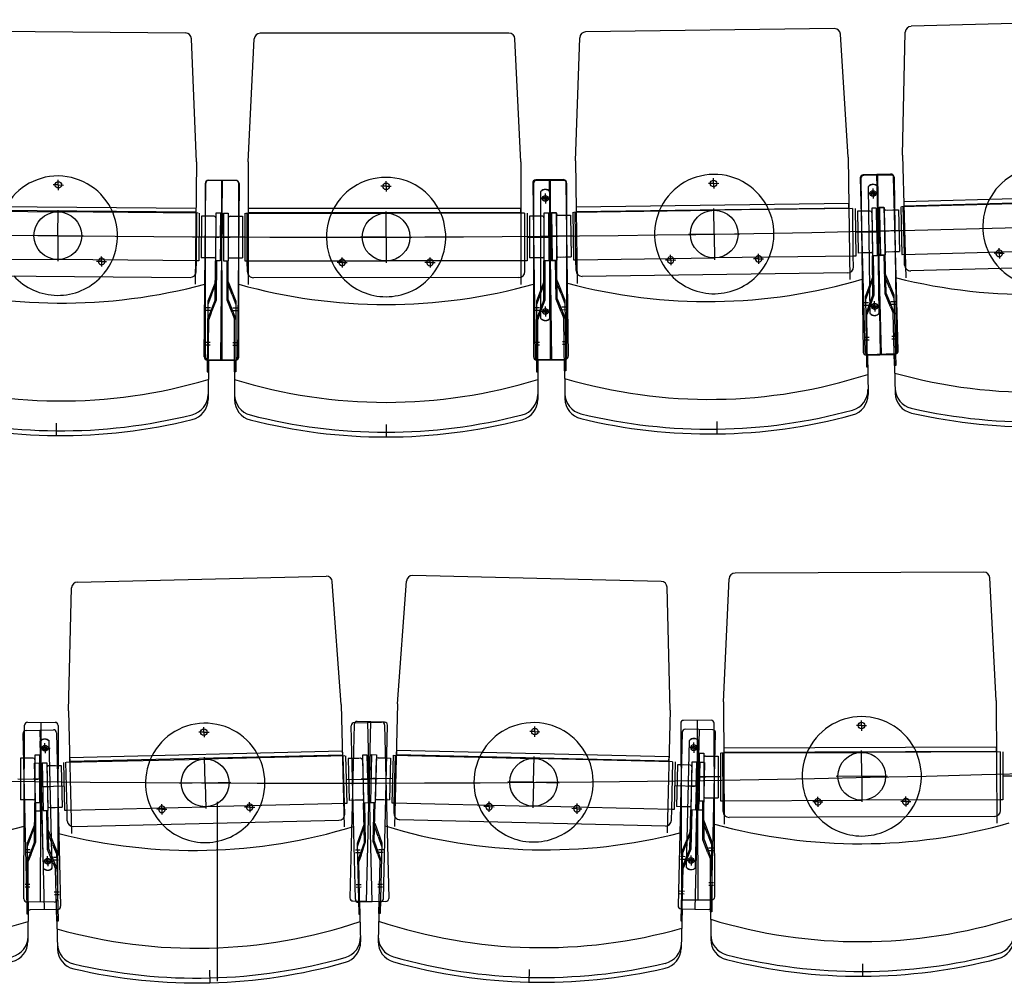
# Model space of a CAD drawing. Units: millimetres. Extents: x 179170 to 319321, y -18167 to 48568.
# Drawn here: x 285107 to 286757, y -7668 to -6054 of the extents above; entities that cross this region are included whole.
import ezdxf

# ---------------------------------------------------------------- set-up
doc = ezdxf.new("R2010")
doc.units = ezdxf.units.MM
doc.layers.add('GR_Zraum', color=8, linetype='Continuous')

msp = doc.modelspace()

# ---------------------------------------------------------------- linework, layer by layer
at = {"layer": 'GR_Zraum', "ltscale": 5}
for p, q in [((287017.3, -6053.7), (286600.4, -6064.8)), ((286472, -6068.6), (286055, -6074.2)), ((284967.6, -6072.3), (285384.5, -6075.9)), ((285402.7, -6291.6), (285394.4, -6085.5)), ((285489.6, -6291.9), (285499.6, -6085.9)), ((285926.6, -6076.3), (285509.6, -6076.4)), ((285946.6, -6291.8), (285936.6, -6085.8)), ((286037.9, -6290), (286045.2, -6083.9)), ((286494.9, -6283.8), (286482.1, -6078)), ((286586.2, -6280.8), (286590.7, -6074.6)), ((286494.9, -6283.8), (286497.7, -6489.3)), ((286586.2, -6280.8), (286591.7, -6486.2)), ((285402.7, -6291.6), (285400.9, -6497.1)), ((285489.6, -6291.9), (285489.7, -6497.4)), ((285946.6, -6291.8), (285946.7, -6497.4)), ((286037.9, -6290), (286040.7, -6495.5)), ((286515.2, -6318.8), (286523, -6609.7)), ((286566, -6312.4), (286520, -6313.7)), ((286567.3, -6314), (286521.3, -6314.6)), ((286551.1, -6613.9), (286543, -6313)), ((286544.3, -6314.3), (286548.4, -6615.2)), ((286578.9, -6608.2), (286571.2, -6317.3)), ((286576.3, -6609.9), (286572.4, -6318.9)), ((285171.4, -6330.6), (285162.9, -6330.6)), ((285171.4, -6330.6), (285171.3, -6339.1)), ((285171.4, -6330.6), (285171.4, -6322.1)), ((285171.4, -6330.6), (285179.9, -6330.7)), ((285415.9, -6618.8), (285418.4, -6327.8)), ((285417.6, -6328), (285417.7, -6619)), ((285468.6, -6323), (285422.6, -6323)), ((285423.4, -6322.8), (285469.4, -6323.2)), ((285443.9, -6624), (285446.4, -6323)), ((285445.7, -6624), (285445.6, -6323)), ((285474.4, -6328.3), (285471.9, -6619.3)), ((285473.7, -6619), (285473.6, -6328)), ((285720.6, -6332.9), (285712.1, -6332.9)), ((285720.6, -6332.9), (285720.6, -6324.4)), ((285720.6, -6332.9), (285720.6, -6341.4)), ((285720.6, -6332.9), (285729.1, -6332.9)), ((285966.4, -6327), (285970.3, -6618)), ((285967.6, -6327.9), (285967.7, -6618.9)), ((286017.4, -6321.4), (285971.4, -6322)), ((286018.6, -6322.9), (285972.6, -6322.9)), ((285998.4, -6622.7), (285994.4, -6321.7)), ((285995.6, -6322.9), (285995.7, -6623.9)), ((286026.3, -6617.3), (286022.4, -6326.3)), ((286023.7, -6618.9), (286023.6, -6327.9)), ((286269.5, -6328), (286261, -6328.1)), ((286269.5, -6328), (286269.4, -6319.5)), ((286269.5, -6328), (286278, -6327.8)), ((286269.5, -6328), (286269.6, -6336.5)), ((286516.4, -6319.6), (286520.3, -6610.6)), ((286531.9, -6546.1), (286529.1, -6333)), ((286546.9, -6545.9), (286544.1, -6332.8)), ((285980.2, -6554.6), (285980.1, -6341.5)), ((285987.6, -6353.4), (285987.6, -6344.9)), ((285995.2, -6554.6), (285995.1, -6341.5)), ((286536.7, -6344.9), (286528.2, -6345)), ((286536.7, -6344.9), (286536.6, -6336.4)), ((286536.7, -6344.9), (286545.2, -6344.7)), ((286536.7, -6344.9), (286536.8, -6353.4)), ((287045.1, -6346.6), (286588.3, -6358.8)), ((284945.1, -6365.7), (285402, -6369.6)), ((285987.6, -6353.4), (285979.1, -6353.4)), ((285987.6, -6353.4), (285996.1, -6353.4)), ((285987.6, -6353.4), (285987.6, -6361.9)), ((286495.9, -6361.9), (286039, -6368.1)), ((286039, -6368.1), (286039.1, -6374.9)), ((286039.1, -6374.9), (286496, -6368.7)), ((286496, -6368.7), (286495.9, -6361.9)), ((286547, -6367.9), (286555, -6367.7)), ((286548.1, -6407.9), (286547, -6367.9)), ((286547, -6367.9), (286549.1, -6447.9)), ((286555, -6367.7), (286557.1, -6447.7)), ((286583, -6367), (286585.1, -6447)), ((286584.5, -6366.9), (286819.4, -6360.7)), ((286589.1, -6446.8), (286587, -6366.9)), ((286588.3, -6358.8), (286588.5, -6365.6)), ((286588.5, -6365.6), (287045.3, -6353.4)), ((284939, -6373.7), (285171, -6375.6)), ((285402, -6376.4), (284945, -6372.5)), ((285170.6, -6415.6), (285171, -6372.6)), ((285406, -6377.7), (285171, -6375.6)), ((285402, -6369.6), (285402, -6376.4)), ((285402.8, -6457.6), (285403.5, -6377.6)), ((285407.5, -6377.7), (285406.8, -6457.7)), ((285411.4, -6382.7), (285410.8, -6452.7)), ((285411.4, -6382.7), (285410.8, -6452.7)), ((285420.9, -6382.8), (285411.4, -6382.7)), ((285429.4, -6382.9), (285420.9, -6382.8)), ((285432.4, -6382.9), (285420.9, -6382.8)), ((285435.5, -6377.9), (285434.8, -6457.9)), ((285435.4, -6384.9), (285434.8, -6450.9)), ((285443.5, -6378), (285435.5, -6377.9)), ((285443.5, -6378), (285442.8, -6458)), ((285443.1, -6418), (285443.5, -6378)), ((285448.1, -6418), (285448.1, -6378)), ((285448.1, -6378), (285456.1, -6378)), ((285448.1, -6378), (285448.1, -6458)), ((285456.1, -6378), (285456.1, -6458)), ((285456.1, -6385), (285456.1, -6451)), ((285459.1, -6383), (285470.6, -6383)), ((285462.1, -6383), (285470.7, -6383)), ((285470.7, -6383), (285480.1, -6383)), ((285480.1, -6383), (285480.1, -6453)), ((285480.1, -6383), (285480.1, -6453)), ((285484.1, -6378), (285484.1, -6458)), ((285485.6, -6378), (285720.6, -6377.9)), ((285488.1, -6458), (285488.1, -6378)), ((285946.6, -6369.9), (285489.6, -6370)), ((285489.6, -6370), (285489.6, -6376.8)), ((285489.6, -6376.8), (285946.6, -6376.7)), ((285720.6, -6417.9), (285720.6, -6374.9)), ((285952.6, -6377.9), (285720.6, -6377.9)), ((285946.6, -6376.7), (285946.6, -6369.9)), ((285953.1, -6457.9), (285953.1, -6377.9)), ((285953.1, -6457.9), (285953.1, -6377.9)), ((285957.1, -6377.9), (285957.1, -6457.9)), ((285961.1, -6382.9), (285961.1, -6452.9)), ((285961.1, -6382.9), (285961.1, -6452.9)), ((285967.6, -6382.9), (285961.1, -6382.9)), ((285982.1, -6382.9), (285967.6, -6382.9)), ((285979.1, -6382.9), (285970.6, -6382.9)), ((285993.1, -6377.9), (285985.1, -6377.9)), ((285985.1, -6377.9), (285985.1, -6457.9)), ((285985.1, -6384.9), (285985.1, -6450.9)), ((285993.1, -6417.9), (285993.1, -6377.9)), ((285993.1, -6377.9), (285993.1, -6457.9)), ((285997.6, -6376.6), (286005.6, -6376.5)), ((285998.1, -6416.6), (285997.6, -6376.6)), ((285997.6, -6376.6), (285998.7, -6456.6)), ((286006.1, -6377.9), (285998.1, -6377.9)), ((285998.1, -6377.9), (285998.1, -6457.9)), ((286005.6, -6376.5), (286006.7, -6456.5)), ((286005.7, -6383.5), (286006.6, -6449.5)), ((286006.1, -6377.9), (286006.1, -6457.9)), ((286008.7, -6381.5), (286020.2, -6381.3)), ((286011.7, -6381.4), (286020.2, -6381.3)), ((286020.2, -6381.3), (286029.7, -6381.2)), ((286029.7, -6381.2), (286030.6, -6451.2)), ((286029.7, -6381.2), (286030.6, -6451.2)), ((286033.6, -6376.1), (286034.7, -6456.1)), ((286035.1, -6376.1), (286270.1, -6373)), ((286038.7, -6456.1), (286037.6, -6376.1)), ((286270.6, -6412.9), (286270, -6370)), ((286502.1, -6369.8), (286270.1, -6373)), ((286503.6, -6449.8), (286502.6, -6369.8)), ((286503.6, -6449.8), (286502.6, -6369.8)), ((286506.6, -6369.8), (286507.6, -6449.8)), ((286517.1, -6374.6), (286510.6, -6374.7)), ((286510.6, -6374.7), (286511.6, -6444.7)), ((286510.6, -6374.7), (286511.6, -6444.7)), ((286531.6, -6374.4), (286517.1, -6374.6)), ((286528.6, -6374.5), (286520, -6374.6)), ((286542.5, -6369.3), (286534.6, -6369.4)), ((286534.6, -6369.4), (286535.6, -6449.4)), ((286534.6, -6376.4), (286535.5, -6442.4)), ((286543.1, -6409.3), (286542.5, -6369.3)), ((286542.5, -6369.3), (286543.6, -6449.3)), ((286555.5, -6369.1), (286547.5, -6369.2)), ((286547.5, -6369.2), (286548.6, -6449.2)), ((286555.2, -6374.7), (286556.9, -6440.7)), ((286555.5, -6369.1), (286556.6, -6449.1)), ((286558.1, -6372.6), (286569.6, -6372.3)), ((286561.1, -6372.6), (286569.7, -6372.3)), ((286569.7, -6372.3), (286579.1, -6372.1)), ((286579.1, -6372.1), (286581, -6442.1)), ((286579.1, -6372.1), (286581, -6442.1)), ((285170.6, -6415.6), (285127.6, -6415.3)), ((285170.6, -6415.6), (285170.3, -6458.6)), ((285170.6, -6415.6), (285213.6, -6416)), ((285406.6, -6417.7), (285443.1, -6418)), ((285446.1, -6418), (285432.1, -6417.9)), ((285435.1, -6417.9), (285440.1, -6418)), ((285445.1, -6418), (285459.1, -6418)), ((285484.7, -6418), (285448.1, -6418)), ((285456.1, -6418), (285451.1, -6418)), ((285720.6, -6417.9), (285677.6, -6418)), ((285720.6, -6417.9), (285720.6, -6460.9)), ((285720.6, -6417.9), (285763.6, -6417.9)), ((285956.6, -6417.9), (285993.1, -6417.9)), ((285996.1, -6417.9), (285982.1, -6417.9)), ((285985.1, -6417.9), (285990.1, -6417.9)), ((285995.1, -6416.7), (286009.1, -6416.5)), ((286034.7, -6416.1), (285998.1, -6416.6)), ((286006.1, -6416.5), (286001.1, -6416.6)), ((286270.6, -6412.9), (286227.6, -6413.5)), ((286270.6, -6412.9), (286313.6, -6412.4)), ((286270.6, -6412.9), (286271.2, -6455.9)), ((286506.5, -6409.8), (286543.1, -6409.3)), ((286546.1, -6409.2), (286532.1, -6409.4)), ((286535.1, -6409.4), (286540.1, -6409.3)), ((286545.1, -6408), (286559.1, -6407.6)), ((286584.6, -6407), (286548.1, -6407.9)), ((286556.1, -6407.7), (286551.1, -6407.8)), ((285243.9, -6458.8), (285243.9, -6450.3)), ((286008.6, -6451.5), (286021.1, -6451.3)), ((286012.6, -6451.4), (286018.6, -6451.3)), ((286021.1, -6451.3), (286030.6, -6451.2)), ((286197.6, -6456.4), (286197.5, -6447.9)), ((286503.1, -6449.8), (286271.2, -6452.9)), ((286344.8, -6454.5), (286344.7, -6446)), ((286503.9, -6467.8), (286503.6, -6449.8)), ((286507.6, -6449.8), (286503.6, -6449.8)), ((286503.6, -6449.8), (286503.6, -6449.8)), ((286518.1, -6444.6), (286511.6, -6444.7)), ((286533.6, -6444.4), (286518.1, -6444.6)), ((286529.6, -6444.5), (286523.6, -6444.5)), ((286543.6, -6449.3), (286535.6, -6449.4)), ((286536.5, -6514.4), (286535.6, -6449.4)), ((286538.5, -6514.7), (286537.6, -6449.4)), ((286556.6, -6449.1), (286548.6, -6449.2)), ((286556.6, -6449.1), (286548.6, -6449.2)), ((286549.1, -6447.9), (286557.1, -6447.7)), ((286556.9, -6513.1), (286555.1, -6447.8)), ((286558.9, -6512.7), (286557.1, -6447.7)), ((286559, -6442.7), (286571.5, -6442.3)), ((286563, -6442.5), (286569, -6442.4)), ((286571.5, -6442.3), (286581, -6442.1)), ((286585.1, -6447), (286589.1, -6446.8)), ((286586.6, -6446.9), (286821.5, -6440.6)), ((286589.6, -6464.8), (286589.1, -6446.8)), ((286589.1, -6446.8), (286589.1, -6446.8)), ((286748, -6445.1), (286739.5, -6445.3)), ((286748, -6445.1), (286747.8, -6436.6)), ((286748, -6445.1), (286756.5, -6444.9)), ((286748, -6445.1), (286748.3, -6453.6)), ((284938.3, -6453.7), (285170.3, -6455.6)), ((285405.3, -6457.7), (285170.3, -6455.6)), ((285243.9, -6458.8), (285235.4, -6458.7)), ((285243.9, -6458.8), (285243.8, -6467.3)), ((285243.9, -6458.8), (285252.4, -6458.8)), ((285402.6, -6475.6), (285402.8, -6457.6)), ((285406.8, -6457.7), (285402.8, -6457.6)), ((285402.8, -6457.6), (285402.8, -6457.6)), ((285420.3, -6452.8), (285410.8, -6452.7)), ((285432.8, -6452.9), (285420.3, -6452.8)), ((285428.8, -6452.9), (285422.8, -6452.8)), ((285434.2, -6522.9), (285434.8, -6457.9)), ((285442.8, -6458), (285434.8, -6457.9)), ((285436.2, -6523.3), (285436.8, -6457.9)), ((285448.1, -6458), (285456.1, -6458)), ((285454.2, -6523.4), (285454.1, -6458)), ((285456.2, -6523), (285456.1, -6458)), ((285458.1, -6453), (285470.6, -6453)), ((285462.1, -6453), (285468.1, -6453)), ((285470.6, -6453), (285480.1, -6453)), ((285484.1, -6458), (285488.1, -6458)), ((285485.6, -6458), (285720.6, -6457.9)), ((285488.2, -6476), (285488.1, -6458)), ((285488.1, -6458), (285488.1, -6458)), ((285647, -6460.5), (285638.5, -6460.5)), ((285647, -6460.5), (285647, -6452)), ((285647, -6460.5), (285647, -6469)), ((285647, -6460.5), (285655.5, -6460.5)), ((285952.6, -6457.9), (285720.6, -6457.9)), ((285794.3, -6460.4), (285785.8, -6460.4)), ((285794.3, -6460.4), (285794.3, -6451.9)), ((285794.3, -6460.4), (285794.3, -6468.9)), ((285794.3, -6460.4), (285802.8, -6460.4)), ((285953.2, -6475.9), (285953.1, -6457.9)), ((285957.1, -6457.9), (285953.1, -6457.9)), ((285953.1, -6457.9), (285953.1, -6457.9)), ((285967.6, -6452.9), (285961.1, -6452.9)), ((285983.1, -6452.9), (285967.6, -6452.9)), ((285979.1, -6452.9), (285973.1, -6452.9)), ((285985.2, -6522.9), (285985.1, -6457.9)), ((285993.1, -6457.9), (285985.1, -6457.9)), ((285987.2, -6523.3), (285987.1, -6457.9)), ((286006.1, -6457.9), (285998.1, -6457.9)), ((286006.1, -6457.9), (285998.1, -6457.9)), ((285998.7, -6456.6), (286006.7, -6456.5)), ((286005.6, -6521.9), (286004.7, -6456.5)), ((286007.6, -6521.5), (286006.7, -6456.5)), ((286034.7, -6456.1), (286038.7, -6456.1)), ((286036.2, -6456.1), (286271.2, -6452.9)), ((286038.9, -6474.1), (286038.7, -6456.1)), ((286038.7, -6456.1), (286038.7, -6456.1)), ((286197.6, -6456.4), (286189.1, -6456.5)), ((286197.6, -6456.4), (286206.1, -6456.3)), ((286197.6, -6456.4), (286197.7, -6464.9)), ((286344.8, -6454.5), (286336.3, -6454.6)), ((286344.8, -6454.5), (286353.3, -6454.3)), ((286344.8, -6454.5), (286344.9, -6463)), ((287044.7, -6462.7), (286599.9, -6474.6)), ((284947.6, -6481.7), (285392.5, -6485.5)), ((286494, -6477.9), (286049, -6483.9)), ((286536.1, -6484.2), (286524, -6517)), ((286565, -6504.4), (286556.1, -6483)), ((286558.1, -6482.6), (286571.4, -6514.8)), ((285434.5, -6492.8), (285421.7, -6525.2)), ((285428, -6514.8), (285436.5, -6493.2)), ((285462.5, -6514.9), (285454.2, -6493.2)), ((285456.2, -6492.9), (285468.7, -6525.4)), ((285943.2, -6485.9), (285498.2, -6486)), ((285985.2, -6492.8), (285972.7, -6525.3)), ((285978.8, -6514.8), (285987.2, -6493.1)), ((286013.8, -6513.3), (286005.2, -6491.8)), ((286007.1, -6491.4), (286020.1, -6523.8)), ((286530.1, -6506.4), (286538.1, -6484.6)), ((285428, -6514.8), (285421.7, -6530.8)), ((285462.5, -6514.9), (285468.7, -6531)), ((285978.8, -6514.8), (285972.7, -6530.9)), ((286013.8, -6513.3), (286020.2, -6529.3)), ((286524, -6517), (286525.6, -6635.5)), ((286530.1, -6506.4), (286524.1, -6522.5)), ((286536.5, -6514.4), (286524.4, -6547.1)), ((286530.5, -6536.5), (286538.5, -6514.7)), ((286565.8, -6534.6), (286556.9, -6513.1)), ((286558.9, -6512.7), (286572.2, -6544.9)), ((286565, -6504.4), (286571.6, -6520.3)), ((286571.4, -6514.8), (286574.6, -6633.3)), ((285421.7, -6525.2), (285420.7, -6643.7)), ((285434.2, -6522.9), (285421.4, -6555.4)), ((285427.7, -6544.9), (285436.2, -6523.3)), ((285462.5, -6545.1), (285454.2, -6523.4)), ((285456.2, -6523), (285468.7, -6555.6)), ((285468.7, -6525.4), (285468.7, -6643.9)), ((285985.2, -6522.9), (285972.7, -6555.5)), ((285972.7, -6525.3), (285972.7, -6643.9)), ((285978.8, -6545), (285987.2, -6523.3)), ((286014.2, -6543.5), (286005.6, -6521.9)), ((286007.6, -6521.5), (286020.5, -6553.9)), ((286020.1, -6523.8), (286021.7, -6642.3)), ((286529.2, -6528.1), (286521.2, -6528.2)), ((286529.2, -6532.6), (286521.2, -6532.7)), ((286539.3, -6534.1), (286539.2, -6525.6)), ((286566.7, -6526.1), (286574.7, -6525.9)), ((286566.9, -6530.6), (286574.9, -6530.4)), ((285426.6, -6536.5), (285418.6, -6536.4)), ((285426.6, -6541), (285418.6, -6540.9)), ((285427.7, -6544.9), (285423.4, -6555.8)), ((285462.5, -6545.1), (285466.7, -6555.9)), ((285463.7, -6536.7), (285471.7, -6536.7)), ((285463.7, -6541.2), (285471.7, -6541.2)), ((285977.7, -6536.6), (285969.7, -6536.6)), ((285977.7, -6541.1), (285969.7, -6541.1)), ((285978.8, -6545), (285974.7, -6555.8)), ((285987.7, -6542.7), (285979.2, -6542.7)), ((285987.7, -6542.7), (285979.2, -6542.7)), ((285987.7, -6542.7), (285987.7, -6534.2)), ((285987.7, -6542.7), (285996.2, -6542.7)), ((285987.7, -6542.7), (285987.7, -6551.2)), ((285987.7, -6542.7), (285996.2, -6542.7)), ((286014.2, -6543.5), (286018.5, -6554.3)), ((286015.2, -6535.1), (286023.2, -6535)), ((286015.3, -6539.6), (286023.3, -6539.5)), ((286530.5, -6536.5), (286526.4, -6547.5)), ((286527.6, -6635.5), (286526.4, -6547.5)), ((286539.3, -6534.1), (286530.8, -6534.2)), ((286539.3, -6534.1), (286530.8, -6534.2)), ((286539.3, -6534.1), (286547.8, -6534)), ((286539.3, -6534.1), (286547.8, -6534)), ((286539.3, -6534.1), (286539.4, -6542.6)), ((286565.8, -6534.6), (286570.3, -6545.3)), ((286572.6, -6633.3), (286570.3, -6545.3)), ((285422.7, -6643.8), (285423.4, -6555.8)), ((285466.7, -6643.9), (285466.7, -6555.9)), ((285974.7, -6643.9), (285974.7, -6555.8)), ((286019.7, -6642.3), (286018.5, -6554.3)), ((285426.1, -6594.6), (285418.1, -6594.5)), ((285426.1, -6599), (285418.1, -6598.9)), ((285463.7, -6594.7), (285471.7, -6594.7)), ((285463.7, -6599.2), (285471.7, -6599.2)), ((285977.7, -6594.6), (285969.7, -6594.6)), ((285977.7, -6599.1), (285969.7, -6599.1)), ((286016, -6593.1), (286024, -6593)), ((286016.1, -6597.6), (286024.1, -6597.5)), ((286530, -6586.2), (286522, -6586.3)), ((286530, -6590.6), (286522, -6590.7)), ((286568.3, -6584.2), (286576.3, -6584)), ((286568.4, -6588.6), (286576.4, -6588.4)), ((286525.4, -6615.6), (286571.4, -6614.9)), ((286527.4, -6615.5), (286528.3, -6681.8)), ((286528.1, -6614.6), (286574.1, -6613.3)), ((286572.1, -6613.4), (286573.8, -6679.6)), ((285466.9, -6624.2), (285420.9, -6623.8)), ((285422.9, -6623.8), (285422.3, -6690.1)), ((285422.7, -6624), (285468.7, -6624)), ((285466.7, -6624), (285466.7, -6690.3)), ((285972.7, -6623.9), (286018.7, -6623.9)), ((285974.7, -6623.9), (285974.7, -6690.2)), ((285975.4, -6623), (286021.4, -6622.3)), ((286019.4, -6622.4), (286020.3, -6688.6)), ((285420.7, -6643.7), (285422.7, -6643.8)), ((285468.7, -6643.9), (285466.7, -6643.9)), ((285972.7, -6643.9), (285974.7, -6643.9)), ((286021.7, -6642.3), (286019.7, -6642.3)), ((286525.6, -6635.5), (286527.6, -6635.5)), ((286574.6, -6633.3), (286572.6, -6633.3)), ((285167.9, -6729.6), (285167.8, -6751.6)), ((286274.8, -6726.9), (286275.1, -6748.9)), ((285720.7, -6731.9), (285720.7, -6753.9)), ((286722.4, -6979.3), (286305.4, -6980.9)), ((285203.4, -6996), (285620.3, -6986.1)), ((285645.4, -7201.1), (285630.5, -6995.4)), ((285739.9, -7200.1), (285754.8, -6994.4)), ((286181.8, -6995), (285765, -6985.1)), ((286286.2, -7196.5), (286295.4, -6990.4)), ((286743.2, -7194.7), (286732.4, -6988.8)), ((285188.5, -7211.9), (285193.7, -7005.7)), ((286196.7, -7211), (286191.6, -7004.8)), ((285645.4, -7201.1), (285650.3, -7406.5)), ((285739.9, -7200.1), (285735, -7405.6)), ((286286.2, -7196.5), (286287, -7402)), ((286743.2, -7194.7), (286744, -7400.2)), ((285188.5, -7211.9), (285193.4, -7417.4)), ((286196.7, -7211), (286191.9, -7416.4)), ((285113.8, -7527.1), (285114.9, -7236.1)), ((285119.9, -7231.1), (285165.9, -7231.2)), ((285141.8, -7532.2), (285142.9, -7231.2)), ((285170.9, -7236.3), (285169.8, -7527.3)), ((285415.4, -7247.6), (285415.2, -7239.1)), ((285667, -7234.5), (285660.1, -7525.4)), ((285669.2, -7527.7), (285662.3, -7236.8)), ((285667.1, -7231.7), (285713.1, -7230.6)), ((285718.1, -7230.7), (285672.1, -7229.6)), ((285688, -7531.1), (285695.1, -7230.2)), ((285697.3, -7532), (285690.1, -7231.1)), ((285716.1, -7526.7), (285723, -7235.8)), ((285718.2, -7235.4), (285725.1, -7526.4)), ((285969.8, -7246.7), (285970, -7238.2)), ((286214.3, -7232.8), (286215.4, -7523.8)), ((286265.3, -7227.6), (286219.3, -7227.8)), ((286268, -7243.7), (286222, -7242.7)), ((286245, -7243.2), (286237.8, -7544.1)), ((286243.5, -7528.7), (286242.3, -7227.7)), ((286271.4, -7523.6), (286270.3, -7232.6)), ((286517.4, -7236.6), (286508.9, -7236.7)), ((286517.4, -7236.6), (286517.3, -7228.1)), ((286517.4, -7236.6), (286517.4, -7245.1)), ((286517.4, -7236.6), (286525.9, -7236.6)), ((285119.3, -7540.7), (285112.4, -7249.8)), ((285117.3, -7244.7), (285163.3, -7243.6)), ((285140.3, -7244.2), (285147.4, -7545.1)), ((285168.4, -7248.5), (285175.3, -7539.4)), ((285415.4, -7247.6), (285406.9, -7247.8)), ((285415.4, -7247.6), (285423.9, -7247.4)), ((285415.4, -7247.6), (285415.6, -7256.1)), ((285969.8, -7246.7), (285961.3, -7246.5)), ((285969.8, -7246.7), (285969.6, -7255.2)), ((285969.8, -7246.7), (285978.3, -7246.9)), ((286216.9, -7247.5), (286210, -7538.5)), ((286266, -7539.8), (286272.9, -7248.9)), ((285149, -7274.4), (285140.5, -7274.6)), ((285146.3, -7475.8), (285141.2, -7262.7)), ((285149, -7274.4), (285148.8, -7265.9)), ((285149, -7274.4), (285157.5, -7274.2)), ((285149, -7274.4), (285149.2, -7282.9)), ((285161.3, -7475.4), (285156.2, -7262.3)), ((286224, -7474.5), (286229.1, -7261.4)), ((286236.3, -7273.5), (286227.8, -7273.3)), ((286236.3, -7273.5), (286236.1, -7282)), ((286236.3, -7273.5), (286236.5, -7265)), ((286236.3, -7273.5), (286244.8, -7273.7)), ((286239, -7474.8), (286244, -7261.7)), ((286743.5, -7272.8), (286286.5, -7274.5)), ((286286.5, -7274.5), (286286.5, -7281.3)), ((286743.5, -7279.6), (286743.5, -7272.8)), ((285108.2, -7291), (285107.9, -7361)), ((285108.2, -7291), (285107.9, -7361)), ((285117.6, -7291.1), (285108.2, -7291)), ((285126.2, -7291.1), (285117.6, -7291.1)), ((285129.2, -7291.1), (285117.7, -7291.1)), ((285132.2, -7286.1), (285131.9, -7366.1)), ((285140.2, -7286.1), (285132.2, -7286.1)), ((285140.2, -7286.1), (285139.9, -7366.1)), ((285140.1, -7326.1), (285140.2, -7286.1)), ((285184.6, -7298.1), (285416.5, -7292.6)), ((285190.4, -7290), (285647.3, -7279.1)), ((285190.5, -7296.8), (285190.4, -7290)), ((285647.4, -7285.9), (285190.5, -7296.8)), ((285417.5, -7332.6), (285416.4, -7289.6)), ((285651.4, -7287), (285416.5, -7292.6)), ((285647.3, -7279.1), (285647.4, -7285.9)), ((285650.8, -7367.1), (285648.9, -7287.1)), ((285652.9, -7287), (285654.8, -7367)), ((285666.5, -7291.7), (285657.1, -7291.9)), ((285657.1, -7291.9), (285658.7, -7361.9)), ((285657.1, -7291.9), (285658.7, -7361.9)), ((285675.1, -7291.5), (285666.5, -7291.7)), ((285678.1, -7291.4), (285666.6, -7291.7)), ((285688.9, -7286.1), (285680.9, -7286.3)), ((285680.9, -7286.3), (285682.8, -7366.3)), ((285689.9, -7326.1), (285688.9, -7286.1)), ((285688.9, -7286.1), (285690.8, -7366.1)), ((285696.3, -7285.2), (285694.4, -7365.2)), ((285695.4, -7325.2), (285696.3, -7285.2)), ((285696.3, -7285.2), (285704.3, -7285.4)), ((285704.3, -7285.4), (285702.4, -7365.4)), ((285704.2, -7292.4), (285702.6, -7358.4)), ((285707.2, -7290.4), (285718.7, -7290.7)), ((285710.2, -7290.5), (285718.8, -7290.7)), ((285718.8, -7290.7), (285728.2, -7290.9)), ((285728.2, -7290.9), (285726.6, -7360.9)), ((285728.2, -7290.9), (285726.6, -7360.9)), ((285732.3, -7286), (285730.4, -7366)), ((285733.8, -7286.1), (285968.8, -7291.6)), ((285734.4, -7366.1), (285736.3, -7286.1)), ((285738, -7278.2), (285737.9, -7285)), ((285737.9, -7285), (286194.7, -7295.8)), ((286194.9, -7289), (285738, -7278.2)), ((285967.8, -7331.6), (285968.8, -7288.6)), ((286200.7, -7297.2), (285968.8, -7291.6)), ((286194.7, -7295.8), (286194.9, -7289)), ((286245, -7282.7), (286253, -7282.6)), ((286245.2, -7322.7), (286245, -7282.7)), ((286245, -7282.7), (286245.3, -7362.7)), ((286253, -7282.6), (286253.3, -7362.6)), ((286253.1, -7289.6), (286253.3, -7355.6)), ((286256, -7287.6), (286267.5, -7287.6)), ((286259, -7287.6), (286267.6, -7287.6)), ((286267.6, -7287.6), (286277, -7287.6)), ((286277, -7287.6), (286277.3, -7357.6)), ((286277, -7287.6), (286277.3, -7357.6)), ((286281, -7282.5), (286281.3, -7362.5)), ((286282.5, -7282.5), (286517.5, -7281.6)), ((286285.3, -7362.5), (286285, -7282.5)), ((286286.5, -7281.3), (286743.5, -7279.6)), ((286517.7, -7321.6), (286517.5, -7278.6)), ((286749.5, -7280.8), (286517.5, -7281.6)), ((286750.3, -7360.8), (286750, -7280.8)), ((286750.3, -7360.8), (286750, -7280.8)), ((286754, -7280.8), (286754.3, -7360.8)), ((285131.1, -7299.4), (285139.1, -7299.2)), ((285131.1, -7299.4), (285133, -7379.4)), ((285132.2, -7293.1), (285131.9, -7359.1)), ((285139.1, -7299.2), (285141, -7379.2)), ((285144.1, -7299.1), (285152.1, -7298.9)), ((285145, -7339.1), (285144.1, -7299.1)), ((285144.1, -7299.1), (285146, -7379)), ((285152.1, -7298.9), (285154, -7378.9)), ((285152.3, -7305.9), (285153.8, -7371.9)), ((285155.2, -7303.8), (285169.7, -7303.5)), ((285158.2, -7303.7), (285166.8, -7303.5)), ((285169.7, -7303.5), (285176.2, -7303.3)), ((285176.2, -7303.3), (285177.9, -7373.3)), ((285176.2, -7303.3), (285177.9, -7373.3)), ((285180.1, -7298.2), (285182, -7378.2)), ((285186, -7378.1), (285184.1, -7298.1)), ((285186, -7378.1), (285184.1, -7298.1)), ((285681.1, -7293.3), (285682.7, -7359.3)), ((286199.3, -7377.1), (286201.2, -7297.2)), ((286199.3, -7377.1), (286201.2, -7297.2)), ((286205.2, -7297.3), (286203.3, -7377.2)), ((286209.1, -7302.4), (286207.4, -7372.3)), ((286209.1, -7302.4), (286207.4, -7372.3)), ((286215.6, -7302.5), (286209.1, -7302.4)), ((286230.1, -7302.8), (286215.6, -7302.5)), ((286227.1, -7302.8), (286218.5, -7302.6)), ((286233.2, -7297.9), (286231.3, -7377.9)), ((286233, -7304.9), (286231.5, -7370.9)), ((286241.2, -7298.1), (286233.2, -7297.9)), ((286241.2, -7298.1), (286239.3, -7378.1)), ((286240.2, -7338.1), (286241.2, -7298.1)), ((286246.2, -7298.2), (286244.3, -7378.2)), ((286254.2, -7298.4), (286246.2, -7298.2)), ((286254.2, -7298.4), (286252.3, -7378.4)), ((285692.4, -7325.1), (285706.4, -7325.4)), ((285731.9, -7326), (285695.4, -7325.2)), ((285703.4, -7325.4), (285698.4, -7325.2)), ((286242.2, -7322.7), (286256.2, -7322.6)), ((286281.7, -7322.5), (286245.2, -7322.7)), ((286253.2, -7322.6), (286248.2, -7322.7)), ((286517.7, -7321.6), (286474.7, -7321.8)), ((286517.7, -7321.6), (286560.7, -7321.5)), ((286517.7, -7321.6), (286517.8, -7364.6)), ((286753.6, -7320.8), (286790.2, -7320.6)), ((285103.5, -7326), (285140.1, -7326.1)), ((285143.1, -7326.2), (285129.1, -7326.1)), ((285132.1, -7326.1), (285137.1, -7326.1)), ((285142, -7339.1), (285156, -7338.8)), ((285181.6, -7338.2), (285145, -7339.1)), ((285153, -7338.9), (285148, -7339)), ((285417.5, -7332.6), (285374.5, -7333.6)), ((285417.5, -7332.6), (285460.5, -7331.6)), ((285417.5, -7332.6), (285418.5, -7375.6)), ((285653.3, -7327), (285689.9, -7326.1)), ((285692.9, -7326.1), (285678.9, -7326.4)), ((285681.9, -7326.3), (285686.9, -7326.2)), ((285967.8, -7331.6), (285924.8, -7330.6)), ((285967.8, -7331.6), (285966.8, -7374.6)), ((285967.8, -7331.6), (286010.8, -7332.7)), ((286203.7, -7337.2), (286240.2, -7338.1)), ((286243.2, -7338.2), (286229.2, -7337.8)), ((286232.2, -7337.9), (286237.2, -7338)), ((286255.3, -7357.6), (286267.8, -7357.6)), ((286259.3, -7357.6), (286265.3, -7357.6)), ((286267.8, -7357.6), (286277.3, -7357.6)), ((286444.2, -7364.4), (286444.2, -7355.9)), ((286591.5, -7363.9), (286591.4, -7355.4)), ((285117.4, -7361.1), (285107.9, -7361)), ((285129.9, -7361.1), (285117.4, -7361.1)), ((285125.9, -7361.1), (285119.9, -7361.1)), ((285131.7, -7431.1), (285131.9, -7366.1)), ((285139.9, -7366.1), (285131.9, -7366.1)), ((285133.7, -7431.5), (285133.9, -7366.1)), ((285155.9, -7373.8), (285171.4, -7373.4)), ((285159.9, -7373.7), (285165.9, -7373.6)), ((285171.4, -7373.4), (285177.9, -7373.3)), ((285186.5, -7378.1), (285418.4, -7372.6)), ((285344.9, -7376.8), (285344.7, -7368.3)), ((285653.3, -7367), (285418.4, -7372.6)), ((285438.3, -7665.1), (285438.3, -7364.1)), ((285492.1, -7373.3), (285483.6, -7373.5)), ((285492.1, -7373.3), (285491.9, -7364.8)), ((285492.1, -7373.3), (285500.6, -7373.1)), ((285492.1, -7373.3), (285492.3, -7381.8)), ((285654.8, -7367), (285650.8, -7367.1)), ((285651.3, -7385.1), (285650.8, -7367.1)), ((285650.8, -7367.1), (285650.8, -7367.1)), ((285668.2, -7361.7), (285658.7, -7361.9)), ((285680.7, -7361.4), (285668.2, -7361.7)), ((285676.7, -7361.5), (285670.7, -7361.6)), ((285690.8, -7366.1), (285682.8, -7366.3)), ((285684.4, -7431.3), (285682.8, -7366.3)), ((285686.4, -7431.6), (285684.8, -7366.3)), ((285694.4, -7365.2), (285702.4, -7365.4)), ((285698.9, -7430.7), (285700.4, -7365.3)), ((285700.9, -7430.3), (285702.4, -7365.4)), ((285704.6, -7360.4), (285717.1, -7360.7)), ((285708.6, -7360.5), (285714.6, -7360.6)), ((285717.1, -7360.7), (285726.6, -7360.9)), ((285730.4, -7366), (285734.4, -7366.1)), ((285731.9, -7366.1), (285966.9, -7371.6)), ((285734, -7384.1), (285734.4, -7366.1)), ((285734.4, -7366.1), (285734.4, -7366.1)), ((285893.2, -7372.4), (285884.7, -7372.2)), ((285893.2, -7372.4), (285893, -7380.9)), ((285893.2, -7372.4), (285893.4, -7363.9)), ((285893.2, -7372.4), (285901.7, -7372.6)), ((286198.8, -7377.1), (285966.9, -7371.6)), ((286040.4, -7375.9), (286040.6, -7367.4)), ((286213.9, -7372.5), (286207.4, -7372.3)), ((286229.4, -7372.9), (286213.9, -7372.5)), ((286225.4, -7372.8), (286219.4, -7372.6)), ((286245.3, -7362.7), (286253.3, -7362.6)), ((286251.6, -7428), (286251.3, -7362.7)), ((286253.6, -7427.7), (286253.3, -7362.6)), ((286281.3, -7362.5), (286285.3, -7362.5)), ((286282.8, -7362.5), (286517.8, -7361.6)), ((286285.4, -7380.5), (286285.3, -7362.5)), ((286285.3, -7362.5), (286285.3, -7362.5)), ((286444.2, -7364.4), (286435.7, -7364.5)), ((286444.2, -7364.4), (286444.3, -7372.9)), ((286444.2, -7364.4), (286452.7, -7364.4)), ((286749.8, -7360.8), (286517.8, -7361.6)), ((286591.5, -7363.9), (286583, -7363.9)), ((286591.5, -7363.9), (286600, -7363.8)), ((286591.5, -7363.9), (286591.5, -7372.4)), ((286750.4, -7378.8), (286750.3, -7360.8)), ((286754.3, -7360.8), (286750.3, -7360.8)), ((286750.3, -7360.8), (286750.3, -7360.8)), ((285133, -7379.4), (285141, -7379.2)), ((285133, -7379.4), (285141, -7379.2)), ((285146, -7379), (285154, -7378.9)), ((285153.5, -7444.3), (285152, -7378.9)), ((285155.5, -7443.9), (285154, -7378.9)), ((285182, -7378.2), (285186, -7378.1)), ((285186.4, -7396.1), (285186, -7378.1)), ((285186, -7378.1), (285186, -7378.1)), ((285344.9, -7376.8), (285336.4, -7377)), ((285344.9, -7376.8), (285353.4, -7376.6)), ((285344.9, -7376.8), (285345.1, -7385.3)), ((286040.4, -7375.9), (286031.9, -7375.7)), ((286040.4, -7375.9), (286040.2, -7384.4)), ((286040.4, -7375.9), (286048.9, -7376.1)), ((286198.9, -7395.1), (286199.3, -7377.1)), ((286203.3, -7377.2), (286199.3, -7377.1)), ((286199.3, -7377.1), (286199.3, -7377.1)), ((286229.7, -7442.9), (286231.3, -7377.9)), ((286239.3, -7378.1), (286231.3, -7377.9)), ((286231.7, -7443.3), (286233.3, -7377.9)), ((286252.3, -7378.4), (286244.3, -7378.2)), ((286252.3, -7378.4), (286244.3, -7378.2)), ((286740.4, -7388.8), (286295.4, -7390.5)), ((285131.8, -7401), (285119.2, -7433.5)), ((285125.4, -7423), (285133.8, -7401.3)), ((285196.6, -7405.9), (285641.5, -7395.3)), ((285683.7, -7401.2), (285671.9, -7434)), ((285677.9, -7423.4), (285685.7, -7401.5)), ((285707.4, -7422.4), (285699.6, -7400.5)), ((285701.6, -7400.2), (285713.3, -7433.1)), ((286188.6, -7404.9), (285743.8, -7394.3)), ((286259.9, -7419.5), (286251.5, -7397.9)), ((286253.5, -7397.5), (286266.1, -7430)), ((285125.4, -7423), (285119.1, -7439.1)), ((285161.7, -7435.6), (285152.8, -7414.1)), ((285154.8, -7413.7), (285168.1, -7446)), ((285677.9, -7423.4), (285672.1, -7439.6)), ((285707.4, -7422.4), (285713.2, -7438.6)), ((286230.5, -7412.8), (286217.2, -7445)), ((286223.6, -7434.7), (286232.5, -7413.2)), ((286259.9, -7419.5), (286266.1, -7435.6)), ((285119.2, -7433.5), (285118.7, -7552)), ((285131.7, -7431.1), (285119, -7463.6)), ((285125.3, -7453.2), (285133.7, -7431.5)), ((285161.7, -7435.6), (285168.2, -7451.5)), ((285671.9, -7434), (285674.8, -7552.5)), ((285684.4, -7431.3), (285672.7, -7464.2)), ((285678.6, -7453.5), (285686.4, -7431.6)), ((285706.7, -7452.6), (285698.9, -7430.7)), ((285700.9, -7430.3), (285712.6, -7463.2)), ((285713.3, -7433.1), (285710.5, -7551.5)), ((286223.6, -7434.7), (286217.1, -7450.6)), ((286260, -7449.7), (286251.6, -7428)), ((286253.6, -7427.7), (286266.2, -7460.2)), ((286261.1, -7441.3), (286269.1, -7441.3)), ((286266.1, -7430), (286266.5, -7548.5)), ((285124.1, -7444.7), (285116.1, -7444.7)), ((285124.1, -7449.2), (285116.1, -7449.2)), ((285125.3, -7453.2), (285121, -7464)), ((285153.5, -7463.7), (285153.3, -7455.2)), ((285162.4, -7465.8), (285153.5, -7444.3)), ((285155.5, -7443.9), (285168.8, -7476.1)), ((285163.4, -7457.3), (285171.3, -7457.1)), ((285168.1, -7446), (285170.9, -7564.5)), ((285677.2, -7445.1), (285669.2, -7445.3)), ((285677.3, -7449.6), (285669.3, -7449.8)), ((285678.6, -7453.5), (285674.7, -7464.5)), ((285706.7, -7452.6), (285710.6, -7463.5)), ((285708, -7448.7), (285716, -7448.9)), ((285708.1, -7444.2), (285716.1, -7444.4)), ((286221.9, -7456.4), (286213.9, -7456.2)), ((286217.2, -7445), (286214.4, -7563.5)), ((286229.7, -7442.9), (286216.5, -7475.2)), ((286222.9, -7464.8), (286231.7, -7443.3)), ((286231.8, -7462.7), (286232, -7454.2)), ((286260, -7449.7), (286264.2, -7460.6)), ((286261.1, -7445.8), (286269.1, -7445.8)), ((285120.7, -7552), (285121, -7464)), ((285153.5, -7463.7), (285145, -7463.9)), ((285153.5, -7463.7), (285145, -7463.9)), ((285153.5, -7463.7), (285162, -7463.5)), ((285153.5, -7463.7), (285162, -7463.5)), ((285153.5, -7463.7), (285153.7, -7472.2)), ((285162.4, -7465.8), (285166.8, -7476.5)), ((285163.5, -7461.8), (285171.5, -7461.6)), ((285676.8, -7552.5), (285674.7, -7464.5)), ((285708.5, -7551.5), (285710.6, -7463.5)), ((286221.8, -7460.9), (286213.8, -7460.7)), ((286222.9, -7464.8), (286218.5, -7475.6)), ((286231.8, -7462.7), (286223.3, -7462.5)), ((286231.8, -7462.7), (286223.3, -7462.5)), ((286231.8, -7462.7), (286231.6, -7471.2)), ((286231.8, -7462.7), (286240.3, -7462.9)), ((286231.8, -7462.7), (286240.3, -7462.9)), ((286264.5, -7548.6), (286264.2, -7460.6)), ((285168.9, -7564.5), (285166.8, -7476.5)), ((286216.4, -7563.5), (286218.5, -7475.6)), ((285123.9, -7502.8), (285115.9, -7502.8)), ((285123.9, -7507.2), (285115.9, -7507.2)), ((285678.6, -7503.2), (285670.6, -7503.4)), ((285706.6, -7506.7), (285714.6, -7506.8)), ((285706.7, -7502.2), (285714.7, -7502.4)), ((286261.3, -7499.4), (286269.3, -7499.3)), ((286261.4, -7503.8), (286269.4, -7503.8)), ((285164.7, -7515.4), (285172.7, -7515.2)), ((285164.8, -7519.8), (285172.8, -7519.6)), ((285678.7, -7507.6), (285670.7, -7507.8)), ((286220.4, -7518.8), (286212.4, -7518.7)), ((286220.5, -7514.4), (286212.6, -7514.2)), ((285164.8, -7532.3), (285118.8, -7532.1)), ((285120.8, -7532.1), (285120.5, -7598.4)), ((285665, -7530.5), (285711, -7531.6)), ((285720.3, -7531.5), (285674.3, -7532.6)), ((285676.3, -7532.5), (285677.9, -7598.8)), ((285709, -7531.6), (285707.4, -7597.8)), ((286220.5, -7528.8), (286266.5, -7528.6)), ((286264.5, -7528.6), (286264.7, -7594.9)), ((285118.7, -7552), (285120.7, -7552)), ((285170.4, -7544.5), (285124.4, -7545.6)), ((285168.4, -7544.6), (285170, -7610.8)), ((285674.8, -7552.5), (285676.8, -7552.5)), ((285710.5, -7551.5), (285708.5, -7551.5)), ((286214.9, -7543.6), (286260.8, -7544.7)), ((286216.9, -7543.6), (286215.3, -7609.9)), ((286266.5, -7548.5), (286264.5, -7548.6)), ((285170.9, -7564.5), (285168.9, -7564.5)), ((286214.4, -7563.5), (286216.4, -7563.5)), ((286518.9, -7635.6), (286518.9, -7657.6)), ((285424.9, -7646.5), (285425.4, -7668.4)), ((285960.4, -7645.5), (285959.8, -7667.5))]:
    msp.add_line(p, q, dxfattribs=at)
for centre, radius in [((285171.4, -6330.6), 5.5), ((285720.6, -6332.9), 5.5), ((286269.5, -6328), 5.5), ((285987.6, -6353.4), 5), ((285987.6, -6353.5), 2.75), ((286536.7, -6344.9), 5), ((286536.7, -6345), 2.75), ((285170.6, -6415.6), 40), ((285720.6, -6417.9), 40), ((286270.6, -6412.9), 40), ((286539.3, -6534.1), 5), ((286539.3, -6534.1), 2.75), ((285987.7, -6542.7), 5), ((285987.7, -6542.7), 2.75), ((285415.4, -7247.6), 5.5), ((285969.8, -7246.7), 5.5), ((286517.4, -7236.6), 5.5), ((285149, -7274.4), 5), ((285149, -7274.6), 2.75), ((286236.3, -7273.5), 5), ((286236.3, -7273.6), 2.75), ((285417.5, -7332.6), 40), ((285967.8, -7331.6), 40), ((286517.7, -7321.6), 40), ((286231.8, -7462.7), 5), ((285153.5, -7463.7), 5), ((285153.5, -7463.7), 2.75), ((286231.8, -7462.7), 2.75)]:
    msp.add_circle(centre, radius, dxfattribs=at)
for centre, radius, start, end in [((286472.1, -6078.6), 10, 3.5575, 90.7718), ((286600.7, -6074.8), 10, 91.5328, 178.747), ((285384.5, -6085.9), 10, 2.2946, 89.5089), ((285509.6, -6086.4), 10, 90.0108, 177.2251), ((285926.6, -6086.3), 10, 2.7965, 90.0108), ((286055.2, -6084.2), 10, 90.7718, 177.9861), ((285619, 35006.9), 41425, 264.39637, 275.88464), ((286820.5, -6400.6), 100, 25.111, 157.9546), ((285170.6, -6415.6), 100, 23.0871, 155.9307), ((285720.6, -6417.9), 100, 23.589, 156.4326), ((286270.6, -6412.9), 100, 24.35, 157.1936), ((286520.2, -6318.7), 5, 91.5328, 181.5328), ((286521.4, -6319.6), 5, 90.7718, 180.7718), ((286566.2, -6317.4), 5, 1.5328, 91.5328), ((286567.4, -6319), 5, 0.7718, 90.7718), ((285422.6, -6328), 5, 90.0108, 180.0108), ((285423.4, -6327.8), 5, 89.5089, 179.5089), ((285468.6, -6328), 5, 0.0108, 90.0108), ((285469.4, -6328.2), 5, 359.5089, 89.5089), ((285971.4, -6327), 5, 90.7718, 180.7718), ((285972.6, -6327.9), 5, 90.0108, 180.0108), ((286017.4, -6326.4), 5, 0.7718, 90.7718), ((286018.6, -6327.9), 5, 0.0108, 90.0108), ((286536.6, -6339.5), 10, 42.1814, 139.3622), ((286536.7, -6339.9), 10, 42.1814, 139.3622), ((285987.6, -6348.1), 10, 41.4204, 138.6012), ((285987.6, -6348.4), 10, 41.4204, 138.6012), ((286820.5, -6400.6), 100, 157.9546, 224.3764), ((285170.6, -6415.6), 100, 316.6652, 23.0871), ((285432.4, -6385.9), 3, 359.5089, 89.5089), ((285459.1, -6386), 3, 90.0108, 180.0108), ((285720.6, -6417.9), 100, 156.4326, 222.8544), ((285720.6, -6417.9), 100, 317.1672, 23.589), ((285982.1, -6385.9), 3, 0.0108, 90.0108), ((286008.7, -6384.5), 3, 90.7718, 180.7718), ((286270.6, -6412.9), 100, 157.1936, 223.6154), ((286270.6, -6412.9), 100, 317.9281, 24.35), ((286531.7, -6377.4), 3, 0.7718, 90.7718), ((286558.2, -6375.6), 3, 91.5328, 181.5328), ((285432.8, -6450.9), 2, 269.5089, 359.5089), ((285432.8, -6450.9), 2, 269.5089, 359.5089), ((285432.8, -6450.9), 2, 269.5089, 359.5089), ((285458.1, -6451), 2, 180.0108, 270.0108), ((285458.1, -6451), 2, 180.0108, 270.0108), ((285458.1, -6451), 2, 180.0108, 270.0108), ((285983.1, -6450.9), 2, 270.0108, 0.0108), ((285983.1, -6450.9), 2, 270.0108, 0.0108), ((285983.1, -6450.9), 2, 270.0108, 0.0108), ((286008.6, -6449.5), 2, 180.7718, 270.7718), ((286008.6, -6449.5), 2, 180.7718, 270.7718), ((286008.6, -6449.5), 2, 180.7718, 270.7718), ((286197.6, -6456.4), 5.5, 27.8075, 153.7361), ((286344.8, -6454.5), 5.5, 27.8075, 153.7361), ((286533.5, -6442.4), 2, 270.7718, 0.7718), ((286533.5, -6442.4), 2, 270.7718, 0.7718), ((286533.5, -6442.4), 2, 270.7718, 0.7718), ((286558.9, -6440.7), 2, 181.5328, 271.5328), ((286558.9, -6440.7), 2, 181.5328, 271.5328), ((286558.9, -6440.7), 2, 181.5328, 271.5328), ((286748, -6445.1), 5.5, 154.4971, 28.5685), ((286748, -6445.1), 5.5, 28.5685, 154.4971), ((285243.9, -6458.8), 5.5, 152.4732, 26.5446), ((285243.9, -6458.8), 5.5, 26.5446, 152.4732), ((285647, -6460.5), 5.5, 152.9751, 27.0465), ((285647, -6460.5), 5.5, 27.0465, 152.9751), ((285794.3, -6460.4), 5.5, 152.9751, 27.0465), ((285794.3, -6460.4), 5.5, 27.0465, 152.9751), ((286197.6, -6456.4), 5.5, 153.7361, 27.8075), ((286344.8, -6454.5), 5.5, 153.7361, 27.8075), ((286493.9, -6467.9), 10, 270.7718, 0.7718), ((286599.6, -6464.6), 10, 181.5328, 271.5328), ((286820.5, -6400.6), 100, 224.3764, 318.6891), ((285170.6, -6415.6), 100, 222.3525, 316.6652), ((285392.6, -6475.5), 10, 269.5089, 359.5089), ((285498.2, -6476), 10, 180.0108, 270.0108), ((285943.2, -6475.9), 10, 270.0108, 0.0108), ((286048.9, -6473.9), 10, 180.7718, 270.7718), ((286270.6, -6412.9), 100, 223.6154, 317.9281), ((286799, -5597.9), 916, 255.8893, 287.1763), ((285177.5, -5612.6), 916, 253.8654, 285.1524), ((285720.5, -5614.9), 916, 254.3673, 285.6543), ((285720.6, -6417.9), 100, 222.8544, 317.1672), ((286259.8, -5609.9), 916, 255.1283, 286.4153), ((286539.3, -6539.1), 10, 222.1814, 319.3622), ((286539.3, -6539.4), 10, 222.1814, 319.3622), ((285987.7, -6547.6), 10, 221.4204, 318.6012), ((285987.7, -6548), 10, 221.4204, 318.6012), ((286525.3, -6610.6), 5, 180.7718, 270.7718), ((286528, -6609.6), 5, 181.5328, 271.5328), ((286571.3, -6609.9), 5, 270.7718, 0.7718), ((286573.9, -6608.3), 5, 271.5328, 1.5328), ((285420.9, -6618.8), 5, 179.5089, 269.5089), ((285422.7, -6619), 5, 180.0108, 270.0108), ((285466.9, -6619.2), 5, 269.5089, 359.5089), ((285468.7, -6619), 5, 270.0108, 0.0108), ((285972.7, -6618.9), 5, 180.0108, 270.0108), ((285975.3, -6618), 5, 180.7718, 270.7718), ((286018.7, -6618.9), 5, 270.0108, 0.0108), ((286021.3, -6617.3), 5, 270.7718, 0.7718), ((286804.9, -5817.8), 860, 254.3543, 288.7112), ((286262.8, -5829.9), 860, 253.5933, 287.9502), ((285175.6, -5832.6), 860, 252.3304, 286.6873), ((285720.5, -5834.9), 860, 252.8323, 287.1893), ((285387.4, -6681.6), 35, 284.0033, 359.5089), ((285501.7, -6682.1), 35, 180.0108, 255.5164), ((285939.7, -6682), 35, 284.5052, 0.0108), ((286055.2, -6680), 35, 180.7718, 256.2774), ((286493.2, -6674.1), 35, 285.2662, 0.7718), ((286493.3, -6682.3), 35, 285.1654, 0.7718), ((286608.6, -6670.5), 35, 181.5328, 257.0384), ((286608.8, -6678.7), 35, 181.5328, 257.1392), ((285387.3, -6689.8), 35, 283.9025, 359.5089), ((285501.7, -6690.3), 35, 180.0108, 255.6172), ((285939.7, -6690.2), 35, 284.4044, 0.0108), ((286055.3, -6688.2), 35, 180.7718, 256.3782), ((286804.9, -5817.8), 910, 257.0384, 286.0272), ((285175.6, -5832.6), 910, 255.0145, 284.0033), ((286262.8, -5829.9), 910, 256.2774, 285.2662), ((286804.9, -5819.8), 916, 257.1392, 285.9263), ((285175.6, -5834.6), 916, 255.1153, 283.9025), ((285720.5, -5834.9), 910, 255.5164, 284.5052), ((285720.5, -5836.9), 916, 255.6172, 284.4044), ((286262.8, -5831.9), 916, 256.3782, 285.1654), ((286722.4, -6989.3), 10, 3.0024, 90.2167), ((285620.5, -6996.1), 10, 4.1447, 91.359), ((285764.7, -6995.1), 10, 88.641, 175.8553), ((286181.6, -7005), 10, 1.4267, 88.641), ((286305.4, -6990.9), 10, 90.2167, 177.4309), ((285203.7, -7006), 10, 91.359, 178.5733), ((285619, 35006.9), 42340, 266.05303, 274.14333), ((286517.7, -7321.6), 100, 23.7949, 156.6385), ((285119.9, -7236.1), 5, 89.7833, 179.7833), ((285165.9, -7236.2), 5, 359.7833, 89.7833), ((285417.5, -7332.6), 100, 24.9372, 157.7808), ((285667.3, -7236.7), 5, 91.359, 181.359), ((285672, -7234.6), 5, 88.641, 178.641), ((285713.2, -7235.6), 5, 1.359, 91.359), ((285718, -7235.7), 5, 358.641, 88.641), ((285967.8, -7331.6), 100, 22.2192, 155.0628), ((286219.3, -7232.8), 5, 90.2167, 180.2167), ((286221.9, -7247.7), 5, 88.641, 178.641), ((286265.3, -7232.6), 5, 0.2167, 90.2167), ((285117.4, -7249.7), 5, 91.359, 181.359), ((285148.9, -7269.1), 10, 42.7686, 139.9494), ((285148.9, -7269.5), 10, 42.7686, 139.9494), ((285163.4, -7248.6), 5, 1.359, 91.359), ((286236.4, -7268.5), 10, 40.0506, 137.2314), ((286236.4, -7268.2), 10, 40.0506, 137.2314), ((286267.9, -7248.7), 5, 358.641, 88.641), ((285129.2, -7294.1), 3, 359.7833, 89.7833), ((285417.5, -7332.6), 100, 318.5154, 24.9372), ((285678.1, -7294.4), 3, 1.359, 91.359), ((285707.1, -7293.4), 3, 88.641, 178.641), ((285967.8, -7331.6), 100, 155.0628, 221.4846), ((286256.1, -7290.6), 3, 90.2167, 180.2167), ((286517.7, -7321.6), 100, 156.6385, 223.0603), ((286517.7, -7321.6), 100, 317.373, 23.7949), ((285155.3, -7306.8), 3, 91.359, 181.359), ((285417.5, -7332.6), 100, 157.7808, 224.2027), ((285967.8, -7331.6), 100, 315.7973, 22.2192), ((286230, -7305.8), 3, 358.641, 88.641), ((285704.6, -7358.4), 2, 178.641, 268.641), ((285704.6, -7358.4), 2, 178.641, 268.641), ((285704.6, -7358.4), 2, 178.641, 268.641), ((286255.3, -7355.6), 2, 180.2167, 270.2167), ((286255.3, -7355.6), 2, 180.2167, 270.2167), ((286255.3, -7355.6), 2, 180.2167, 270.2167), ((286591.5, -7363.9), 5.5, 27.2524, 153.181), ((285129.9, -7359.1), 2, 269.7833, 359.7833), ((285129.9, -7359.1), 2, 269.7833, 359.7833), ((285129.9, -7359.1), 2, 269.7833, 359.7833), ((285155.8, -7371.8), 2, 181.359, 271.359), ((285155.8, -7371.8), 2, 181.359, 271.359), ((285155.8, -7371.8), 2, 181.359, 271.359), ((285344.9, -7376.8), 5.5, 154.3233, 28.3947), ((285344.9, -7376.8), 5.5, 28.3947, 154.3233), ((285492.1, -7373.3), 5.5, 154.3233, 28.3947), ((285492.1, -7373.3), 5.5, 28.3947, 154.3233), ((285680.7, -7359.4), 2, 271.359, 1.359), ((285680.7, -7359.4), 2, 271.359, 1.359), ((285680.7, -7359.4), 2, 271.359, 1.359), ((285893.2, -7372.4), 5.5, 151.6053, 25.6767), ((285893.2, -7372.4), 5.5, 25.6767, 151.6053), ((286040.4, -7375.9), 5.5, 151.6053, 25.6767), ((286040.4, -7375.9), 5.5, 25.6767, 151.6053), ((286229.5, -7370.9), 2, 268.641, 358.641), ((286229.5, -7370.9), 2, 268.641, 358.641), ((286229.5, -7370.9), 2, 268.641, 358.641), ((286444.2, -7364.4), 5.5, 153.181, 27.2524), ((286444.2, -7364.4), 5.5, 27.2524, 153.181), ((286591.5, -7363.9), 5.5, 153.181, 27.2524), ((285641.3, -7385.3), 10, 271.359, 1.359), ((285744, -7384.3), 10, 178.641, 268.641), ((286295.4, -7380.5), 10, 180.2167, 270.2167), ((286517.7, -7321.6), 100, 223.0603, 317.373), ((286740.4, -7378.8), 10, 270.2167, 0.2167), ((284870.6, -6522), 916, 254.1398, 285.4268), ((285398.4, -6529.7), 916, 255.7155, 287.0025), ((285196.4, -7395.9), 10, 181.359, 271.359), ((285417.5, -7332.6), 100, 224.2027, 318.5154), ((285986.9, -6528.8), 916, 252.9975, 284.2845), ((285967.8, -7331.6), 100, 221.4846, 315.7973), ((286188.9, -7394.9), 10, 268.641, 358.641), ((286514.6, -6518.6), 916, 254.5732, 285.8602), ((286231.7, -7467.7), 10, 220.0506, 317.2314), ((285153.6, -7468.6), 10, 222.7686, 319.9494), ((285153.6, -7469), 10, 222.7686, 319.9494), ((286231.7, -7468), 10, 220.0506, 317.2314), ((286220.4, -7523.8), 5, 180.2167, 270.2167), ((286266.4, -7523.6), 5, 270.2167, 0.2167), ((285118.8, -7527.1), 5, 179.7833, 269.7833), ((285164.8, -7527.3), 5, 269.7833, 359.7833), ((285170.3, -7539.5), 5, 271.359, 1.359), ((285665.1, -7525.5), 5, 178.641, 268.641), ((285674.2, -7527.6), 5, 181.359, 271.359), ((285711.1, -7526.6), 5, 268.641, 358.641), ((285720.1, -7526.5), 5, 271.359, 1.359), ((286215, -7538.6), 5, 178.641, 268.641), ((286261, -7539.7), 5, 268.641, 358.641), ((285124.3, -7540.6), 5, 181.359, 271.359), ((284869.8, -6742.1), 860, 252.6049, 286.9618), ((285403.6, -6749.7), 860, 254.1806, 288.5375), ((285981.6, -6748.7), 860, 251.4625, 285.8194), ((286515.5, -6738.6), 860, 253.0382, 287.3951), ((285742.6, -7590.5), 35, 178.641, 254.1466), ((286299.7, -7586.6), 35, 180.2167, 255.7223), ((286737.7, -7584.9), 35, 284.7111, 0.2167), ((285085.5, -7598.2), 35, 284.1769, 359.7833), ((285085.6, -7590), 35, 284.2777, 359.7833), ((285204.8, -7601.8), 35, 181.359, 256.8646), ((285642.7, -7591.4), 35, 285.8534, 1.359), ((285642.9, -7599.6), 35, 285.7526, 1.359), ((285742.4, -7598.7), 35, 178.641, 254.2474), ((286180.5, -7600.9), 35, 283.1354, 358.641), ((286299.7, -7594.8), 35, 180.2167, 255.8231), ((286737.7, -7593.1), 35, 284.6102, 0.2167), ((285205, -7610), 35, 181.359, 256.9654), ((286180.3, -7609), 35, 283.0346, 358.641), ((286515.5, -6738.6), 910, 255.7223, 284.7111), ((285403.6, -6749.7), 910, 256.8646, 285.8534), ((285403.7, -6751.7), 916, 256.9654, 285.7526), ((285981.6, -6750.7), 916, 254.2474, 283.0346), ((285981.6, -6748.7), 910, 254.1466, 283.1354), ((286515.5, -6740.6), 916, 255.8231, 284.6102)]:
    msp.add_arc(centre, radius, start, end, dxfattribs=at)

doc.saveas('drawing.dxf')
